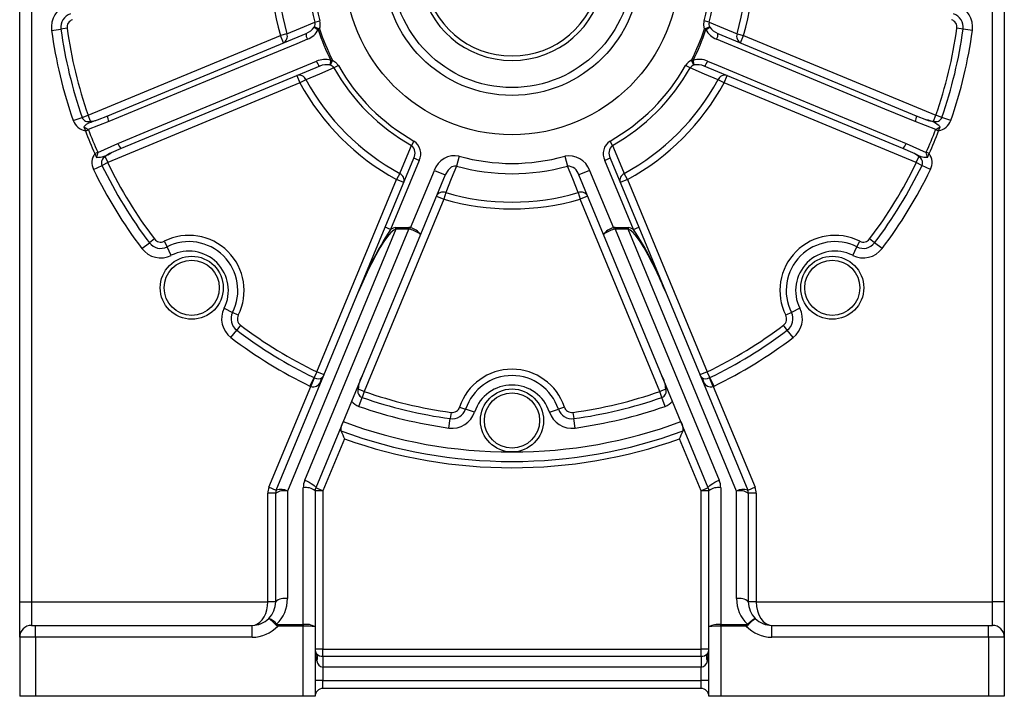
# Model space of a CAD drawing. Extents: x -548 to 925, y -548 to 548.
# Drawn here: x -521 to -271, y -215 to -43 of the extents above; entities that cross this region are included whole.
import ezdxf

# ---------------------------------------------------------------- set-up
doc = ezdxf.new("R2010")
doc.units = 0
doc.linetypes.add('SLD-PLNÁ', pattern=[0])
doc.layers.add('VIDITELNE', color=2, linetype='SLD-PLNÁ')

msp = doc.modelspace()

# ---------------------------------------------------------------- linework, layer by layer
at = {"layer": 'VIDITELNE', "color": 2, "linetype": 'SLD-PLNÁ'}
for p, q in [((-520.65, -191), (-520.65, -30)), ((-270.65, -30), (-270.65, -191)), ((-517.65, -33.87), (-517.65, -191)), ((-273.65, -191), (-273.65, -33.87)), ((-445.68, -43.92), (-444.43, -43.57)), ((-345.62, -43.92), (-346.87, -43.57)), ((-512.56, -46), (-510.18, -45.68)), ((-508.6, -45.46), (-510.18, -45.68)), ((-503.29, -67.55), (-454.47, -47.33)), ((-498.31, -67.65), (-447.89, -46.77)), ((-452.8, -46.84), (-454.47, -47.33)), ((-453.7, -49.17), (-454.47, -47.33)), ((-445.83, -45.1), (-445.87, -45.18)), ((-445.83, -45.1), (-444.53, -45.57)), ((-444.87, -45.8), (-444.53, -45.57)), ((-346.77, -45.57), (-345.47, -45.1)), ((-346.43, -45.8), (-346.77, -45.57)), ((-345.43, -45.18), (-345.47, -45.1)), ((-343.41, -46.77), (-292.99, -67.65)), ((-338.5, -46.84), (-336.83, -47.33)), ((-337.6, -49.17), (-336.83, -47.33)), ((-336.83, -47.33), (-288.01, -67.55)), ((-281.12, -45.68), (-282.7, -45.46)), ((-278.74, -46), (-281.12, -45.68)), ((-441.9, -54.78), (-441.81, -54.8)), ((-441.23, -53.55), (-441.81, -54.8)), ((-441.63, -53.63), (-441.23, -53.55)), ((-439.74, -54.9), (-440.87, -55.54)), ((-350.43, -55.54), (-351.56, -54.9)), ((-349.67, -53.63), (-350.07, -53.55)), ((-349.49, -54.8), (-350.07, -53.55)), ((-349.49, -54.8), (-349.4, -54.78)), ((-444.45, -55.08), (-494.87, -75.97)), ((-450.26, -57.49), (-449.49, -59.34)), ((-296.43, -75.97), (-346.85, -55.08)), ((-341.81, -59.34), (-341.04, -57.49)), ((-449.49, -59.34), (-498.31, -79.56)), ((-447.97, -58.51), (-449.49, -59.34)), ((-341.81, -59.34), (-343.33, -58.51)), ((-292.99, -79.56), (-341.81, -59.34)), ((-507.07, -68.87), (-504.8, -68.08)), ((-504.8, -68.08), (-503.29, -67.55)), ((-502.68, -69.03), (-503.29, -67.55)), ((-498.01, -69.14), (-503.25, -71.12)), ((-500.88, -68.69), (-498.31, -67.65)), ((-288.05, -71.12), (-293.29, -69.14)), ((-292.99, -67.65), (-290.42, -68.69)), ((-288.62, -69.03), (-288.01, -67.55)), ((-286.5, -68.08), (-288.01, -67.55)), ((-284.23, -68.87), (-286.5, -68.08)), ((-504.35, -70.5), (-503.98, -71.49)), ((-503.98, -71.49), (-503.22, -71.2)), ((-503.25, -71.12), (-503.22, -71.2)), ((-288.08, -71.2), (-288.05, -71.12)), ((-287.32, -71.49), (-288.08, -71.2)), ((-287.32, -71.49), (-286.95, -70.5)), ((-500.81, -77.01), (-495.71, -74.7)), ((-420.55, -74.09), (-421.19, -75.22)), ((-370.11, -75.22), (-370.75, -74.09)), ((-295.59, -74.7), (-290.49, -77.01)), ((-501.59, -77.26), (-500.85, -76.93)), ((-501.59, -77.26), (-501.15, -78.22)), ((-500.85, -76.93), (-500.81, -77.01)), ((-494.87, -75.97), (-497.42, -77.05)), ((-293.88, -77.05), (-296.43, -75.97)), ((-290.49, -77.01), (-290.45, -76.93)), ((-289.71, -77.26), (-290.45, -76.93)), ((-290.15, -78.22), (-289.71, -77.26)), ((-498.31, -79.56), (-499.75, -80.26)), ((-498.93, -78.08), (-498.31, -79.56)), ((-427.84, -95.96), (-420.58, -78.43)), ((-419.2, -79.01), (-426.46, -96.54)), ((-419.2, -79.01), (-420.58, -78.43)), ((-409.03, -77.93), (-409.73, -80.44)), ((-382.27, -77.93), (-381.57, -80.44)), ((-370.72, -78.43), (-372.1, -79.01)), ((-364.84, -96.54), (-372.1, -79.01)), ((-370.72, -78.43), (-363.46, -95.96)), ((-292.99, -79.56), (-292.37, -78.08)), ((-291.55, -80.26), (-292.99, -79.56)), ((-501.92, -81.3), (-499.75, -80.26)), ((-424.16, -82.32), (-424.99, -83.84)), ((-421.42, -96.12), (-415.37, -81.54)), ((-415.37, -81.54), (-412.6, -82.68)), ((-375.93, -81.54), (-378.7, -82.68)), ((-375.93, -81.54), (-369.88, -96.12)), ((-366.31, -83.84), (-367.14, -82.32)), ((-289.38, -81.3), (-291.55, -80.26)), ((-445.21, -132.66), (-424.99, -83.84)), ((-423.14, -84.61), (-424.99, -83.84)), ((-412.6, -82.68), (-418.85, -97.78)), ((-372.45, -97.78), (-378.7, -82.68)), ((-366.31, -83.84), (-368.16, -84.61)), ((-366.31, -83.84), (-346.09, -132.66)), ((-412.49, -87.15), (-412.98, -88.82)), ((-378.81, -87.15), (-378.32, -88.82)), ((-412.98, -88.82), (-433.2, -137.64)), ((-414.82, -88.05), (-412.98, -88.82)), ((-376.48, -88.05), (-378.32, -88.82)), ((-358.1, -137.64), (-378.32, -88.82)), ((-425.11, -96.43), (-452.65, -162.91)), ((-448.27, -160.18), (-421.86, -96.43)), ((-434.6, -112.28), (-427.84, -95.96)), ((-426.46, -96.54), (-427.84, -95.96)), ((-425.11, -96.43), (-425.11, -96.04)), ((-425.11, -96.04), (-421.86, -96.04)), ((-421.86, -96.43), (-425.11, -96.43)), ((-421.86, -96.43), (-421.86, -96.04)), ((-421.55, -96.46), (-421.42, -96.12)), ((-369.88, -96.12), (-369.75, -96.46)), ((-369.44, -96.04), (-366.19, -96.04)), ((-369.44, -96.04), (-369.44, -96.43)), ((-369.44, -96.43), (-343.03, -160.18)), ((-366.19, -96.43), (-369.44, -96.43)), ((-366.19, -96.04), (-366.19, -96.43)), ((-338.65, -162.91), (-366.19, -96.43)), ((-364.84, -96.54), (-363.46, -95.96)), ((-363.46, -95.96), (-356.7, -112.28)), ((-489.63, -101.35), (-487.72, -99.9)), ((-486.45, -98.93), (-487.72, -99.9)), ((-483.96, -99.51), (-483.24, -100.94)), ((-418.85, -97.78), (-445.5, -162.1)), ((-345.8, -162.1), (-372.45, -97.78)), ((-308.06, -100.94), (-307.34, -99.51)), ((-303.58, -99.9), (-304.85, -98.93)), ((-301.67, -101.35), (-303.58, -99.9)), ((-482.16, -103.09), (-483.24, -100.94)), ((-309.14, -103.09), (-308.06, -100.94)), ((-455.49, -162.71), (-434.6, -112.28)), ((-356.7, -112.28), (-335.81, -162.71)), ((-468.74, -116.51), (-466.59, -117.59)), ((-322.56, -116.51), (-324.71, -117.59)), ((-465.16, -118.31), (-466.59, -117.59)), ((-324.71, -117.59), (-326.14, -118.31)), ((-467, -123.98), (-465.55, -122.07)), ((-464.58, -120.8), (-465.55, -122.07)), ((-325.75, -122.07), (-326.72, -120.8)), ((-324.3, -123.98), (-325.75, -122.07)), ((-446.95, -136.27), (-445.91, -134.1)), ((-446.74, -136.36), (-445.82, -134.14)), ((-445.21, -132.66), (-445.91, -134.1)), ((-443.36, -133.43), (-445.21, -132.66)), ((-346.09, -132.66), (-347.94, -133.43)), ((-345.39, -134.1), (-346.09, -132.66)), ((-344.56, -136.36), (-345.48, -134.14)), ((-344.35, -136.27), (-345.39, -134.1)), ((-457.35, -161.96), (-446.74, -136.36)), ((-433.2, -137.64), (-434.68, -137.03)), ((-356.62, -137.03), (-358.1, -137.64)), ((-344.56, -136.36), (-333.95, -161.96)), ((-434.52, -141.42), (-433.73, -139.15)), ((-433.2, -137.64), (-433.73, -139.15)), ((-357.57, -139.15), (-358.1, -137.64)), ((-356.78, -141.42), (-357.57, -139.15)), ((-408.94, -141.59), (-407.42, -142.1)), ((-405.14, -142.85), (-407.42, -142.1)), ((-386.16, -142.85), (-383.88, -142.1)), ((-382.36, -141.59), (-383.88, -142.1)), ((-411.65, -146.91), (-411.33, -144.53)), ((-411.11, -142.95), (-411.33, -144.53)), ((-380.19, -142.95), (-379.97, -144.53)), ((-379.65, -146.91), (-379.97, -144.53)), ((-438.18, -149.67), (-443.65, -162.87)), ((-347.65, -162.87), (-353.12, -149.67)), ((-455.5, -162.73), (-457.35, -161.96)), ((-448.65, -196.81), (-448.65, -162.09)), ((-443.65, -162.87), (-445.5, -162.1)), ((-345.8, -162.1), (-347.65, -162.87)), ((-342.65, -162.09), (-342.65, -196.81)), ((-333.95, -161.96), (-335.8, -162.73)), ((-457.65, -191), (-457.65, -163.49)), ((-455.65, -163.49), (-457.65, -163.49)), ((-455.65, -191), (-455.65, -163.49)), ((-455.5, -162.73), (-455.49, -162.71)), ((-452.65, -162.91), (-452.65, -190.22)), ((-445.65, -162.87), (-445.65, -197.39)), ((-443.65, -162.87), (-445.65, -162.87)), ((-443.65, -162.87), (-443.65, -203)), ((-345.65, -162.87), (-347.65, -162.87)), ((-347.65, -203), (-347.65, -162.87)), ((-345.65, -197.39), (-345.65, -162.87)), ((-338.65, -190.22), (-338.65, -162.91)), ((-335.81, -162.71), (-335.8, -162.73)), ((-335.65, -163.49), (-335.65, -191)), ((-333.65, -163.49), (-335.65, -163.49)), ((-333.65, -163.49), (-333.65, -191)), ((-520.65, -191), (-517.65, -191)), ((-520.65, -200), (-520.65, -191)), ((-517.65, -191), (-517.65, -197)), ((-517.65, -191), (-457.65, -191)), ((-455.65, -191), (-457.65, -191)), ((-333.65, -191), (-335.65, -191)), ((-333.65, -191), (-273.65, -191)), ((-273.65, -197), (-273.65, -191)), ((-270.65, -191), (-273.65, -191)), ((-270.65, -191), (-270.65, -200)), ((-517.65, -197), (-516.65, -197)), ((-516.65, -200), (-516.65, -197)), ((-516.65, -197), (-461.65, -197)), ((-461.65, -200), (-461.65, -197)), ((-455.12, -196.81), (-455.12, -197.2)), ((-455.12, -196.81), (-448.65, -196.81)), ((-448.65, -197.2), (-455.12, -197.2)), ((-448.65, -196.81), (-448.65, -197.2)), ((-448.65, -215), (-448.65, -197.2)), ((-445.65, -197.39), (-445.65, -215)), ((-345.65, -215), (-345.65, -197.39)), ((-342.65, -197.2), (-342.65, -196.81)), ((-342.65, -196.81), (-336.18, -196.81)), ((-336.18, -197.2), (-342.65, -197.2)), ((-342.65, -197.2), (-342.65, -215)), ((-336.18, -197.2), (-336.18, -196.81)), ((-329.65, -200), (-329.65, -197)), ((-329.65, -197), (-274.65, -197)), ((-274.65, -200), (-274.65, -197)), ((-274.65, -197), (-273.65, -197)), ((-520.65, -200), (-520.65, -215)), ((-516.65, -200), (-520.65, -200)), ((-516.65, -200), (-516.65, -215)), ((-461.65, -200), (-516.65, -200)), ((-274.65, -200), (-329.65, -200)), ((-274.65, -200), (-274.65, -215)), ((-270.65, -200), (-274.65, -200)), ((-270.65, -200), (-270.65, -215)), ((-443.65, -203), (-445.65, -203)), ((-443.65, -204.83), (-443.65, -203)), ((-443.65, -203), (-347.65, -203)), ((-443.65, -204.83), (-443.65, -207.58)), ((-443.65, -204.83), (-347.65, -204.83)), ((-345.65, -203), (-347.65, -203)), ((-347.65, -204.83), (-347.65, -203)), ((-347.65, -204.83), (-347.65, -207.58)), ((-443.65, -207.58), (-443.65, -211)), ((-347.65, -207.58), (-443.65, -207.58)), ((-347.65, -211), (-347.65, -207.58)), ((-443.65, -211), (-445.65, -211)), ((-443.65, -213), (-443.65, -211)), ((-443.65, -211), (-347.65, -211)), ((-345.65, -211), (-347.65, -211)), ((-347.65, -213), (-347.65, -211)), ((-516.65, -215), (-520.65, -215)), ((-448.65, -215), (-516.65, -215)), ((-445.65, -215), (-448.65, -215)), ((-347.65, -213), (-443.65, -213)), ((-342.65, -215), (-345.65, -215)), ((-274.65, -215), (-342.65, -215)), ((-270.65, -215), (-274.65, -215))]:
    msp.add_line(p, q, dxfattribs=at)
for points in [[(-452.8, -46.84), (-449.35, -45.42), (-445.68, -43.92)], [(-346.77, -45.57), (-346.97, -44.65), (-346.87, -43.57)], [(-345.62, -43.92), (-341.95, -45.42), (-338.5, -46.84)], [(-447.59, -48.25), (-450.31, -49.38), (-461.18, -53.88), (-498.01, -69.14)], [(-293.29, -69.14), (-300.96, -65.97), (-343.71, -48.25)], [(-495.71, -74.7), (-488.04, -71.53), (-445.28, -53.82)], [(-441.23, -53.55), (-440.43, -54.06), (-439.74, -54.9)], [(-346.02, -53.82), (-343.3, -54.95), (-332.42, -59.45), (-295.59, -74.7)], [(-440.87, -55.54), (-444.53, -57.07), (-447.97, -58.51)], [(-343.33, -58.51), (-346.77, -57.07), (-350.43, -55.54)], [(-504.35, -70.5), (-503.67, -69.81), (-503.08, -69.48), (-502.51, -69.27), (-501.71, -68.98), (-500.88, -68.69)], [(-424.16, -82.32), (-422.72, -78.88), (-421.19, -75.22)], [(-370.11, -75.22), (-368.58, -78.88), (-367.14, -82.32)], [(-290.15, -78.22), (-291.12, -78.24), (-291.77, -78.05), (-292.32, -77.8), (-293.09, -77.43), (-293.88, -77.05)], [(-409.73, -80.44), (-410.23, -80.42), (-410.89, -80.63), (-411.06, -80.73), (-411.89, -81.48), (-412.6, -82.68)], [(-409.73, -80.44), (-411.07, -83.7), (-412.49, -87.15)], [(-378.81, -87.15), (-380.23, -83.7), (-381.57, -80.44)], [(-425.11, -96.43), (-425.69, -96.69), (-426.4, -97.31), (-427.23, -98.29), (-428.16, -99.59), (-429.17, -101.18), (-430.23, -103.05), (-431.33, -105.14), (-432.44, -107.4), (-433.54, -109.8), (-434.6, -112.28)], [(-359.88, -105.32), (-359.97, -105.14), (-361.07, -103.05), (-362.13, -101.18), (-363.14, -99.59), (-364.07, -98.29), (-364.9, -97.31), (-365.61, -96.69), (-366.19, -96.43)], [(-448.27, -160.18), (-447.69, -160.42), (-447.14, -160.68), (-446.64, -160.96), (-446.2, -161.23), (-445.86, -161.49), (-445.62, -161.73), (-445.5, -161.94), (-445.5, -162.1)], [(-345.8, -162.1), (-345.8, -161.94), (-345.68, -161.73), (-345.44, -161.49), (-345.1, -161.23), (-344.66, -160.96), (-344.16, -160.68), (-343.61, -160.42), (-343.03, -160.18)], [(-461.65, -197), (-460.96, -196.91), (-460.28, -196.64), (-459.65, -196.2), (-459.08, -195.6), (-458.59, -194.86), (-458.19, -194), (-457.89, -193.05), (-457.71, -192.04), (-457.65, -191)], [(-333.65, -191), (-333.57, -192.17), (-333.35, -193.3), (-332.98, -194.33), (-332.48, -195.24), (-331.87, -195.99), (-331.18, -196.54), (-330.43, -196.88), (-329.65, -197)], [(-335.89, -196.71), (-335.19, -196.07), (-334.59, -195.58), (-334.14, -195.3), (-333.88, -195.26), (-333.87, -195.26)]]:
    msp.add_lwpolyline(points, dxfattribs=at)
for centre, radius in [((-395.65, -30), 42.5), ((-395.65, -30), 32.5), ((-395.65, -30), 30.5), ((-476.97, -111.32), 8), ((-476.97, -111.32), 7), ((-314.33, -111.32), 8), ((-314.33, -111.32), 7), ((-395.65, -145), 8), ((-395.65, -145), 7)]:
    msp.add_circle(centre, radius, dxfattribs=at)
for centre, radius, start, end in [((-395.65, -30), 23.65, 107.213, 72.787), ((-395.65, -30), 22.5, 108.1262, 71.8738), ((-395.65, -30), 61.31, 163.5854, 196.4146), ((-395.65, -30), 59.58, 163.5854, 196.4146), ((-395.65, -30), 59.58, 343.5854, 16.4146), ((-395.65, -30), 61.31, 343.5854, 16.4146), ((-395.65, -30), 51.93, 164.4568, 195.5432), ((-395.65, -30), 50.63, 164.4568, 195.5432), ((-395.65, -30), 50.63, 344.4568, 15.5432), ((-395.65, -30), 51.93, 344.4568, 15.5432), ((-506.62, -45.19), 6, 108.34, 187.7934), ((-284.68, -45.19), 6, 352.2066, 71.66), ((-506.62, -45.19), 3.6, 108.34, 187.7934), ((-284.68, -45.19), 3.6, 352.2066, 71.66), ((-506.62, -45.19), 2, 108.34, 187.7934), ((-447.42, -44.3), 1.78, 333.5804, 12.5702), ((-447.62, -44.41), 3.29, 339.3875, 14.8779), ((-343.9, -44.31), 1.76, 167.1353, 206.7141), ((-284.68, -45.19), 2, 352.2066, 71.66), ((-395.65, -30), 118, 187.7934, 199.2314), ((-395.65, -30), 115.6, 187.7934, 199.2314), ((-395.65, -30), 114, 187.7934, 199.2314), ((-454.53, -47.52), 1.85, 296.4643, 21.582), ((-445.77, -47.11), 2.15, 170.7969, 211.9714), ((-449.32, -42.87), 4.15, 290.1707, 326.1725), ((-449.39, -43.51), 5.07, 290.7789, 333.1728), ((-442.77, -41.27), 4.99, 231.5649, 245.1327), ((-395.65, -30), 51.69, 197.7979, 207.2021), ((-395.65, -30), 51.3, 197.6711, 207.3289), ((-395.65, -30), 51.3, 332.6711, 342.3289), ((-395.65, -30), 51.69, 332.7979, 342.2021), ((-348.53, -41.27), 4.99, 294.8673, 308.4351), ((-341.78, -43.37), 5.24, 207.5729, 248.4754), ((-341.82, -42.67), 4.4, 214.8576, 248.7991), ((-345.53, -47.11), 2.15, 328.0286, 9.2031), ((-336.77, -47.52), 1.85, 158.418, 243.5357), ((-395.65, -30), 114, 340.7686, 352.2066), ((-395.65, -30), 115.6, 340.7686, 352.2066), ((-395.65, -30), 118, 340.7686, 352.2066), ((-443.2, -58.63), 5.24, 72.5729, 113.4754), ((-443.19, -53.34), 2.15, 193.0286, 234.2031), ((-442.67, -59.11), 4.4, 79.8576, 113.7991), ((-436.94, -55.35), 4.99, 159.8673, 173.4351), ((-442.36, -56.47), 1.76, 32.1353, 71.7141), ((-395.65, -30), 50.63, 209.4568, 240.5432), ((-395.65, -30), 50.63, 299.4568, 330.5432), ((-348.71, -56.55), 3.29, 114.3875, 149.8779), ((-348.93, -56.5), 1.78, 108.5804, 147.5702), ((-348.09, -58.44), 5.07, 65.7789, 108.1728), ((-354.36, -55.35), 4.99, 6.5649, 20.1327), ((-348.6, -58.85), 4.15, 65.1707, 101.1725), ((-348.11, -53.34), 2.15, 305.7969, 346.9714), ((-449.67, -59.24), 1.85, 23.418, 108.5357), ((-395.65, -30), 51.93, 209.4568, 240.5432), ((-395.65, -30), 51.93, 299.4568, 330.5432), ((-341.63, -59.24), 1.85, 71.4643, 156.582), ((-395.65, -30), 61.31, 208.5854, 241.4146), ((-395.65, -30), 59.58, 208.5854, 241.4146), ((-395.65, -30), 59.58, 298.5854, 331.4146), ((-395.65, -30), 61.31, 298.5854, 331.4146), ((-503.29, -67.55), 4, 199.2314, 260.0981), ((-503.29, -67.55), 1.6, 199.2314, 292.5), ((-502.55, -64.75), 4.28, 268.3415, 292.925), ((-496.17, -68), 2.16, 170.8488, 212.0113), ((-295.13, -68), 2.16, 327.9887, 9.1512), ((-291.55, -75.08), 6.49, 44.844, 79.9343), ((-288.75, -64.75), 4.28, 247.075, 271.6585), ((-288.01, -67.55), 1.6, 247.5, 340.7686), ((-288.01, -67.55), 4, 279.9019, 340.7686), ((-500.44, -64.82), 6.9, 235.5237, 245.9807), ((-395.65, -30), 116, 200.9574, 204.0426), ((-395.65, -30), 115.19, 200.9574, 204.0426), ((-395.65, -30), 115.19, 335.9574, 339.0426), ((-395.65, -30), 116, 335.9574, 339.0426), ((-290.89, -64.76), 6.96, 294.0677, 304.4279), ((-493.6, -74.21), 2.16, 192.9887, 234.1512), ((-422.73, -77.33), 3.91, 334.6834, 56.0871), ((-368.67, -77.31), 3.83, 122.9135, 206.316), ((-297.7, -74.21), 2.16, 305.8488, 347.0113), ((-498.31, -79.56), 4, 144.9019, 205.7686), ((-494.31, -79.5), 6.96, 159.0677, 169.4279), ((-501.13, -71.73), 6.49, 269.844, 304.9343), ((-495.81, -81.02), 4.28, 112.075, 136.6585), ((-422.77, -77.18), 2.52, 330.1871, 51.1883), ((-368.54, -77.18), 2.51, 128.7195, 209.9052), ((-295.49, -81.02), 4.28, 43.3415, 67.925), ((-296.93, -79.48), 6.9, 10.5237, 20.9807), ((-292.99, -79.56), 4, 334.2314, 35.0981), ((-498.31, -79.56), 1.6, 112.5, 205.7686), ((-395.65, -30), 114, 205.7686, 217.2066), ((-410.18, -83.29), 5.48, 77.8624, 161.3176), ((-395.65, -30), 49.77, 254.4009, 285.5991), ((-381.19, -83.42), 5.59, 19.6774, 101.1426), ((-395.65, -30), 114, 322.7934, 334.2314), ((-292.99, -79.56), 1.6, 334.2314, 67.5), ((-395.65, -30), 118, 205.7686, 217.2066), ((-395.65, -30), 115.6, 205.7686, 217.2066), ((-424.89, -84.02), 1.85, 341.4643, 66.582), ((-395.65, -30), 52.37, 254.4009, 285.5991), ((-381.53, -83.35), 2.91, 13.1642, 90.7432), ((-366.41, -84.02), 1.85, 113.418, 198.5357), ((-395.65, -30), 115.6, 322.7934, 334.2314), ((-395.65, -30), 118, 322.7934, 334.2314), ((-413.17, -88.88), 1.85, 68.418, 153.5357), ((-395.65, -30), 59.58, 253.5854, 286.4146), ((-378.13, -88.88), 1.85, 26.4643, 111.582), ((-395.65, -30), 61.31, 253.5854, 286.4146), ((-355.28, -143.34), 85.19, 146.6741, 158.6137), ((-424.92, -98.6), 2.57, 94.1259, 126.6276), ((-421.85, -97.2), 1.16, 67.8442, 90.5015), ((-421.76, -96.98), 0.568, 68.546, 100.2651), ((-425.49, -107.91), 12.12, 56.7832, 71.0351), ((-422.47, -100.57), 4.57, 37.6427, 76.6272), ((-368.83, -100.57), 4.57, 103.3728, 142.3573), ((-365.81, -107.91), 12.12, 108.9649, 123.2168), ((-369.45, -97.2), 1.16, 89.4985, 112.1558), ((-369.54, -96.98), 0.568, 79.7349, 111.454), ((-366.38, -98.6), 2.57, 53.3724, 85.8741), ((-404.76, -125.16), 49.12, 23.7535, 35.6398), ((-484.85, -97.73), 3.6, 217.2066, 296.66), ((-484.85, -97.73), 2, 217.2066, 296.66), ((-477.67, -112.02), 14, 333.34, 116.66), ((-477.67, -112.02), 12.4, 333.34, 116.66), ((-313.63, -112.02), 14, 63.34, 206.66), ((-313.63, -112.02), 12.4, 63.34, 206.66), ((-306.45, -97.73), 3.6, 243.34, 322.7934), ((-306.45, -97.73), 2, 243.34, 322.7934), ((-484.85, -97.73), 6, 217.2066, 296.66), ((-477.67, -112.02), 10, 333.34, 116.66), ((-313.63, -112.02), 10, 63.34, 206.66), ((-306.45, -97.73), 6, 243.34, 322.7934), ((-452.45, -151.79), 103.59, 22.4234, 26.6541), ((-462.96, -155.91), 114.87, 22.322, 26.0974), ((-463.38, -119.2), 6, 153.34, 232.7934), ((-327.92, -119.2), 6, 307.2066, 26.66), ((-463.38, -119.2), 3.6, 153.34, 232.7934), ((-463.38, -119.2), 2, 153.34, 232.7934), ((-327.92, -119.2), 2, 307.2066, 26.66), ((-327.92, -119.2), 3.6, 307.2066, 26.66), ((-395.65, -30), 115.6, 232.7934, 244.2314), ((-395.65, -30), 114, 232.7934, 244.2314), ((-395.65, -30), 114, 295.7686, 307.2066), ((-395.65, -30), 115.6, 295.7686, 307.2066), ((-395.65, -30), 118, 232.7934, 244.2314), ((-395.65, -30), 118, 295.7686, 307.2066), ((-395.65, -146), 14, 18.34, 161.66), ((-445.21, -132.66), 1.6, 244.2314, 247.5), ((-444.85, -132.53), 1.88, 239.0156, 303.1407), ((-454.21, -128.97), 11.73, 327.8202, 337.6353), ((-442.68, -135.23), 1.6, 135.4502, 179.5498), ((-445.21, -132.66), 2, 313.9218, 337.5), ((-427.52, -137.25), 7.16, 149.9963, 178.1773), ((-395.65, -146), 12.4, 18.34, 161.66), ((-363.78, -137.25), 7.16, 1.8227, 30.0037), ((-337.09, -128.97), 11.73, 202.3647, 212.1798), ((-346.09, -132.66), 2, 202.5, 226.0782), ((-348.62, -135.23), 1.6, 0.4502, 44.5498), ((-346.45, -132.5), 1.9, 237.2409, 300.6027), ((-346.09, -132.66), 1.6, 292.5, 295.7686), ((-445.21, -132.66), 4, 244.2314, 247.5), ((-446.14, -134.43), 2.02, 252.8087, 337.1798), ((-433.2, -137.64), 1.6, 157.5, 250.7686), ((-395.65, -146), 10, 18.34, 161.66), ((-358.1, -137.64), 1.6, 289.2314, 22.5), ((-345.17, -134.45), 2, 202.3538, 287.6576), ((-346.09, -132.66), 4, 292.5, 295.7686), ((-395.65, -30), 115.6, 250.7686, 262.2066), ((-395.65, -30), 114, 250.7686, 262.2066), ((-395.65, -30), 114, 277.7934, 289.2314), ((-395.65, -30), 115.6, 277.7934, 289.2314), ((-433.2, -137.64), 4, 217.5, 250.7686), ((-395.65, -30), 118, 250.7686, 262.2066), ((-410.84, -140.97), 3.6, 262.2066, 341.66), ((-410.84, -140.97), 2, 262.2066, 341.66), ((-380.46, -140.97), 3.6, 198.34, 277.7934), ((-380.46, -140.97), 2, 198.34, 277.7934), ((-395.65, -30), 118, 277.7934, 289.2314), ((-358.1, -137.64), 4, 289.2314, 322.5), ((-410.84, -140.97), 6, 262.2066, 341.66), ((-380.46, -140.97), 6, 198.34, 277.7934), ((-435.21, -147.29), 3.88, 148.8465, 185.1827), ((-395.65, -30), 123, 249.5967, 270), ((-395.65, -30), 123, 270, 290.4033), ((-355.3, -147.11), 3.12, 350.1734, 35.7975), ((-395.65, -30), 125.4, 249.7394, 290.2606), ((-104.22, -1.2), 365.48, 203.6203, 203.9673), ((-395.65, -30), 127, 250.4337, 289.5663), ((-687.08, -1.2), 365.48, 336.0327, 336.3797), ((-453.65, -163.49), 4, 157.5, 180), ((-454.29, -165.95), 3.45, 61.5714, 110.3924), ((-443.65, -162.09), 5, 157.5, 180), ((-447.95, -165.57), 3.55, 49.6093, 101.3691), ((-443.65, -162.87), 2, 157.5, 180), ((-347.65, -162.87), 2, 360, 22.5), ((-343.35, -165.57), 3.55, 78.6309, 130.3907), ((-347.65, -162.09), 5, 360, 22.5), ((-337.01, -165.95), 3.45, 69.6076, 118.4286), ((-337.65, -163.49), 4, 0, 22.5), ((-453.65, -163.49), 2, 157.5, 180), ((-455.47, -163.5), 0.179, 156.4422, 177.2579), ((-453.76, -163.43), 1.87, 157.5222, 179.9216), ((-453.51, -166.83), 4.01, 77.591, 121.9629), ((-337.79, -166.83), 4.01, 58.0371, 102.409), ((-337.54, -163.43), 1.87, 0.0784, 22.4778), ((-337.65, -163.49), 2, 0, 22.5), ((-335.83, -163.5), 0.179, 2.7421, 23.5578), ((-461.65, -191), 6, 314.7202, 0), ((-453.35, -193.7), 3.55, 78.6309, 130.3907), ((-461.65, -190.22), 9, 313.8514, 360), ((-337.95, -193.7), 3.55, 49.6093, 101.3691), ((-329.65, -190.22), 9, 180, 226.1486), ((-329.65, -191), 6, 180, 225.2798), ((-517.65, -200), 3, 90, 180), ((-461.65, -191), 6, 270, 314.7202), ((-461.65, -191), 9, 270, 316.4799), ((-463.96, -204.29), 11.15, 41.504, 54.1288), ((-458.48, -198.85), 3.74, 34.8503, 73.606), ((-449.86, -202.52), 8.04, 133.7453, 135.7241), ((-454.75, -196), 1.25, 226.3353, 252.5265), ((-455.15, -196.39), 0.417, 230.3013, 273.3875), ((-447.9, -200.94), 4.2, 57.5963, 100.3093), ((-447.93, -209.21), 12.03, 79.055, 93.4127), ((-343.37, -201.09), 4.34, 80.4342, 121.6602), ((-343.4, -208.74), 11.57, 86.2981, 101.2341), ((-336.14, -196.42), 0.394, 265.2898, 311.0214), ((-336.54, -196.02), 1.23, 287.2591, 313.8791), ((-329.65, -191), 9, 223.5201, 270), ((-341.44, -202.52), 8.04, 44.2759, 46.2547), ((-325.41, -206.42), 14.01, 127.1642, 137.203), ((-329.65, -191), 6, 225.2798, 270), ((-273.65, -200), 3, 0, 90), ((-434.96, -203.1), 10.69, 179.4543, 195.735), ((-443.65, -203), 2, 180, 216.8699), ((-446.74, -205.1), 1.74, 328.7896, 31.2104), ((-443.82, -202.92), 1.92, 221.7563, 275.0718), ((-347.55, -202.76), 2.08, 267.133, 316.0388), ((-344.56, -205.1), 1.74, 148.7896, 211.2104), ((-347.65, -203), 2, 323.1301, 0), ((-356.34, -203.1), 10.69, 344.265, 0.5457), ((-443.44, -205.77), 1.82, 187.225, 263.4024), ((-347.82, -205.81), 1.78, 275.379, 353.9936), ((-443.65, -215), 2, 90, 180), ((-347.65, -215), 2, 0, 90)]:
    msp.add_arc(centre, radius, start, end, dxfattribs=at)

doc.saveas('drawing.dxf')
